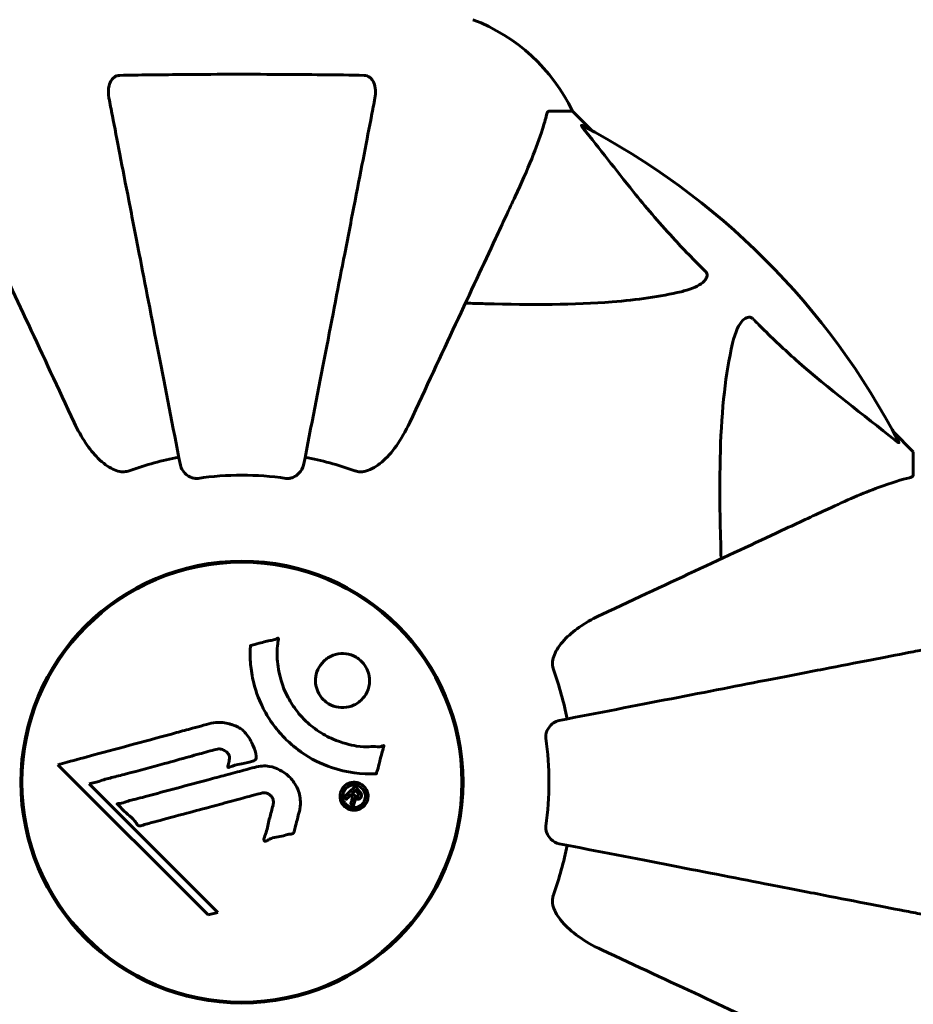
# Model space of a CAD drawing. Units: millimetres. Extents: x 8442 to 19925, y -945 to 18819.
# Drawn here: x 14355 to 14478, y 9996 to 10131 of the extents above; entities that cross this region are included whole.
import ezdxf

# ---------------------------------------------------------------- set-up
doc = ezdxf.new("R2010")
doc.units = ezdxf.units.MM
doc.header["$LTSCALE"] = 80
doc.layers.add('Widoczne (ISO)', color=7, linetype='Continuous', lineweight=60)
doc.layers.add('Wymiar (ISO)', color=7, linetype='Continuous', lineweight=18, true_color=0x00803f)
doc.styles.add('Tekst etykiety (ISO)', font='tahoma.ttf')
doc.dimstyles.new('Domyślne (ISO)', dxfattribs={"dimscale": 80, "dimtxt": 3.5, "dimasz": 2.5, "dimexe": 3.175, "dimexo": 0, "dimgap": 0.762, "dimtad": 1, "dimtoh": 1, "dimdec": 0, "dimrnd": 1e-08, "dimzin": 0, "dimtxsty": 'Tekst etykiety (ISO)', "dimcen": 0.09, "dimdle": 10, "dimclrd": 256, "dimclre": 256, "dimclrt": 256, "dimadec": 0, "dimazin": 0, "dimtfac": 0.714286, "dimtdec": 0, "dimtmove": 0, "dimatfit": 3, "dimfxl": 1, "dimtolj": 1, "dimtzin": 0, "dimlwd": -1, "dimlwe": -1, "dimarcsym": 0})

# ---------------------------------------------------------------- blocks, each defined once
blk = doc.blocks.new('*D5')
at = {"layer": 'Defpoints', "color": 0, "transparency": 16777216}
for p in [(19925.19, 13432.57), (19925.19, 11056.9), (10365.76, 8581.93)]:
    blk.add_point(p, dxfattribs=at)
at = {"layer": 'Wymiar (ISO)', "transparency": 16777216}
for p, q in [((10365.76, 8581.93), (10365.76, 13686.57)), ((19925.19, 11056.9), (19925.19, 13686.57)), ((10565.76, 13432.57), (19725.19, 13432.57))]:
    blk.add_line(p, q, dxfattribs=at)
for points in [[(10565.76, 13465.91), (10565.76, 13399.24), (10365.76, 13432.57)], [(19725.19, 13465.91), (19725.19, 13399.24), (19925.19, 13432.57)]]:
    blk.add_solid(points, dxfattribs=at)
at = {"layer": 'Wymiar (ISO)', "transparency": 16777216, "insert": (15145.48, 13785.01), "char_height": 280, "attachment_point": 2, "style": 'Tekst etykiety (ISO)'}
blk.add_mtext('\\A1;9559', dxfattribs=at)
blk = doc.blocks.new('*D7')
at = {"layer": 'Defpoints', "color": 0, "transparency": 16777216}
for p in [(18450.24, 10176.75), (11843.82, 7544.25), (18450.24, 2688.79)]:
    blk.add_point(p, dxfattribs=at)
at = {"layer": 'Wymiar (ISO)', "transparency": 16777216}
for p, q in [((18450.24, 10176.75), (18450.24, 2434.79)), ((11843.82, 7544.25), (11843.82, 2434.79)), ((12043.82, 2688.79), (18250.24, 2688.79))]:
    blk.add_line(p, q, dxfattribs=at)
for points in [[(12043.82, 2722.13), (12043.82, 2655.46), (11843.82, 2688.79)], [(18250.24, 2722.13), (18250.24, 2655.46), (18450.24, 2688.79)]]:
    blk.add_solid(points, dxfattribs=at)
at = {"layer": 'Wymiar (ISO)', "transparency": 16777216, "insert": (15147.03, 3041.22), "char_height": 280, "attachment_point": 2, "style": 'Tekst etykiety (ISO)'}
blk.add_mtext('\\A1;6606', dxfattribs=at)

msp = doc.modelspace()

# ---------------------------------------------------------------- linework, layer by layer
at = {"layer": 'Widoczne (ISO)'}
for p, q in [((14427.97, 10118.75), (14431.13, 10118.75)), ((14433.88, 10116), (14431.13, 10118.75)), ((14431.13, 10118.75), (14433.88, 10116)), ((14477.83, 10072.05), (14475.09, 10074.8)), ((14475.09, 10074.8), (14477.83, 10072.05)), ((14477.83, 10068.88), (14477.83, 10072.05)), ((14360.6, 10029.13), (14381.18, 10008.54)), ((14364.9, 10026.5), (14366.23, 10026.85)), ((14382.51, 10008.89), (14364.9, 10026.5)), ((14381.18, 10008.54), (14382.51, 10008.89))]:
    msp.add_line(p, q, dxfattribs=at)
for radius in [30.3, 30.15]:
    msp.add_circle((14385.83, 10026.75), radius, dxfattribs=at)
for centre, radius, start, end in [((14408.61, 10107.91), 25, 25.6956, 69.1867), ((14408.61, 10107.91), 25, 25.6956, 69.1867), ((14385.83, 10026.75), 101.36, 27.3738, 62.6262), ((14385.83, 10026.75), 45.39, 101, 109.723), ((14385.83, 10026.75), 45.39, 70.277, 79), ((14385.83, 10026.75), 42.08, 81.774, 98.226), ((14385.83, 10026.75), 45.39, 11, 19.723), ((14385.83, 10026.75), 42.08, 351.774, 8.226), ((14385.83, 10026.75), 45.39, 340.277, 349)]:
    msp.add_arc(centre, radius, start, end, dxfattribs=at)
for points, knots in [([(14367.61, 10120.52), (14367.49, 10121.14), (14367.5, 10121.74), (14367.71, 10122.53), (14367.83, 10122.79), (14368.06, 10123.14), (14368.18, 10123.27), (14368.42, 10123.45), (14368.53, 10123.52), (14368.72, 10123.59), (14368.79, 10123.61), (14368.93, 10123.64), (14369, 10123.65), (14369.08, 10123.65)], [0, 0, 0, 0, 0.2316755, 0.2316755, 0.3642878, 0.3642878, 0.4481993, 0.4481993, 0.5091909, 0.5091909, 0.5443069, 0.5443069, 0.5810898, 0.5810898, 0.5810898, 0.5810898]), ([(14369.08, 10123.65), (14371.75, 10123.7), (14374.53, 10123.73), (14381.84, 10123.8), (14386.42, 10123.8), (14394.96, 10123.76), (14398.88, 10123.72), (14402.59, 10123.65)], [-3.948618, -3.948618, -3.948618, -3.948618, -3.078035, -3.078035, -1.710872, -1.710872, -0.498651, -0.498651, -0.498651, -0.498651]), ([(14402.59, 10123.65), (14402.72, 10123.65), (14402.84, 10123.63), (14403.09, 10123.54), (14403.19, 10123.49), (14403.41, 10123.34), (14403.51, 10123.24), (14403.73, 10122.98), (14403.83, 10122.8), (14404.03, 10122.33), (14404.1, 10122), (14404.16, 10121.26), (14404.13, 10120.88), (14404.06, 10120.52)], [0, 0, 0, 0, 0.0405527, 0.0405527, 0.0770027, 0.0770027, 0.1196644, 0.1196644, 0.1860906, 0.1860906, 0.2931262, 0.2931262, 0.4025768, 0.4025768, 0.4025768, 0.4025768]), ([(14367.61, 10120.52), (14367.75, 10119.77), (14367.91, 10118.96), (14368.38, 10116.53), (14368.73, 10114.76), (14369.48, 10110.88), (14369.89, 10108.75), (14370.78, 10104.19), (14371.26, 10101.75), (14371.76, 10099.17), (14372.56, 10095.03), (14373.45, 10090.47), (14375.34, 10080.73), (14376.35, 10075.56), (14377.39, 10070.21), (14377.39, 10070.21), (14377.39, 10070.21)], [0.494658, 0.494658, 0.494658, 0.494658, 1.116027, 1.116027, 2.232055, 2.232055, 3.348082, 3.348082, 4.464109, 4.464109, 4.464109, 6.253052, 6.253052, 8.041993, 8.041993, 8.042107, 8.042107, 8.042107, 8.042107]), ([(14394.28, 10070.21), (14394.28, 10070.21), (14394.28, 10070.21), (14395.32, 10075.56), (14396.33, 10080.73), (14398.22, 10090.46), (14399.1, 10095.02), (14399.91, 10099.16), (14400.41, 10101.75), (14400.89, 10104.18), (14401.77, 10108.75), (14402.19, 10110.87), (14402.94, 10114.76), (14403.28, 10116.52), (14403.76, 10118.96), (14403.92, 10119.77), (14404.06, 10120.52)], [0.888905, 0.888905, 0.888905, 0.888905, 0.88942, 0.88942, 2.677464, 2.677464, 4.465509, 4.465509, 4.465509, 5.581887, 5.581887, 6.698264, 6.698264, 7.814641, 7.814641, 8.436361, 8.436361, 8.436361, 8.436361]), ([(14423.28, 10107.05), (14424.12, 10108.86), (14424.89, 10110.59), (14426.13, 10113.66), (14426.63, 10115.03), (14427.24, 10116.97), (14427.42, 10117.64), (14427.58, 10118.24)], [-2.923859, -2.923859, -2.923859, -2.923859, -1.830403, -1.830403, -0.841646, -0.841646, -0.273627, -0.273627, -0.273627, -0.273627]), ([(14427.97, 10118.75), (14427.89, 10118.75), (14427.83, 10118.72), (14427.69, 10118.6), (14427.63, 10118.45), (14427.58, 10118.24)], [0, 0, 0, 0, 0.0651008, 0.0651008, 0.1767336, 0.1767336, 0.1767336, 0.1767336]), ([(14432.65, 10116.32), (14432.65, 10116.33), (14432.64, 10116.34), (14432.53, 10116.47), (14432.45, 10116.58), (14432.37, 10116.72), (14432.35, 10116.76), (14432.36, 10116.79), (14432.38, 10116.79), (14432.43, 10116.77), (14432.43, 10116.77), (14432.44, 10116.76)], [0.8751293, 0.8751293, 0.8751293, 0.8751293, 0.8786792, 0.8786792, 0.9337906, 0.9337906, 0.9692974, 0.9692974, 1.0016433, 1.0016433, 1.0082698, 1.0082698, 1.0082698, 1.0082698]), ([(14432.65, 10116.32), (14434.82, 10113.64), (14437.06, 10110.69), (14441.11, 10105.67), (14442.89, 10103.56), (14446.3, 10099.84), (14447.78, 10098.31), (14449.31, 10096.81)], [-3.381682, -3.381682, -3.381682, -3.381682, -2.051079, -2.051079, -1.136838, -1.136838, -0.473976, -0.473976, -0.473976, -0.473976]), ([(14348.39, 10107.05), (14349.22, 10105.28), (14350.13, 10103.32), (14351.12, 10101.19), (14352.73, 10097.73), (14354.58, 10093.78), (14358.53, 10085.29), (14360.63, 10080.79), (14362.85, 10076.04)], [4.887142, 4.887142, 4.887142, 4.887142, 6.128309, 6.128309, 6.128309, 8.145415, 8.145415, 10.06423, 10.06423, 10.06423, 10.06423]), ([(14408.82, 10076.04), (14411.05, 10080.83), (14413.17, 10085.37), (14417.14, 10093.88), (14418.97, 10097.82), (14420.58, 10101.27), (14421.56, 10103.37), (14422.46, 10105.3), (14423.28, 10107.05)], [2.163328, 2.163328, 2.163328, 2.163328, 4.09795, 4.09795, 6.113906, 6.113906, 6.113906, 7.34072, 7.34072, 7.34072, 7.34072]), ([(14449.31, 10096.81), (14449.32, 10096.81), (14449.33, 10096.8), (14449.38, 10096.75), (14449.42, 10096.7), (14449.49, 10096.59), (14449.52, 10096.53), (14449.57, 10096.39), (14449.58, 10096.3), (14449.57, 10096.08), (14449.53, 10095.94), (14449.39, 10095.66), (14449.27, 10095.52), (14449.15, 10095.4), (14448.71, 10094.96), (14447.93, 10094.53), (14446.53, 10094.12), (14446.27, 10094.05), (14446, 10093.99)], [3.5334714, 3.5334714, 3.5334714, 3.5334714, 3.5360525, 3.5360525, 3.5562458, 3.5562458, 3.5793269, 3.5793269, 3.6167663, 3.6167663, 3.6956214, 3.6956214, 3.804605, 3.804605, 3.804605, 4.1935737, 4.1935737, 4.2774028, 4.2774028, 4.2774028, 4.2774028]), ([(14446, 10093.99), (14443.16, 10093.32), (14440.02, 10092.87), (14431.41, 10092.18), (14425.61, 10092.18), (14418.28, 10092.36), (14417.37, 10092.39), (14416.46, 10092.42)], [-5.840532, -5.840532, -5.840532, -5.840532, -4.31233, -4.31233, -2.04169, -2.04169, -1.725442, -1.725442, -1.725442, -1.725442]), ([(14453.07, 10086.92), (14453.44, 10088.5), (14453.95, 10089.53), (14454.48, 10090.07), (14454.7, 10090.28), (14454.93, 10090.42), (14455.23, 10090.49), (14455.34, 10090.5), (14455.53, 10090.46), (14455.6, 10090.44), (14455.74, 10090.37), (14455.79, 10090.33), (14455.86, 10090.27), (14455.88, 10090.25), (14455.9, 10090.23)], [4.2161666, 4.2161666, 4.2161666, 4.2161666, 4.692072, 4.692072, 4.692072, 4.8854145, 4.8854145, 4.96663, 4.96663, 5.010038, 5.010038, 5.039388, 5.039388, 5.0498949, 5.0498949, 5.0498949, 5.0498949]), ([(14455.9, 10090.23), (14456.31, 10089.81), (14456.71, 10089.4), (14458.67, 10087.45), (14460.2, 10086.02), (14466.37, 10080.54), (14470.94, 10077.18), (14475.4, 10073.57)], [-3.292921, -3.292921, -3.292921, -3.292921, -3.092582, -3.092582, -2.344532, -2.344532, -0.096806, -0.096806, -0.096806, -0.096806]), ([(14451.5, 10057.37), (14451.44, 10059.35), (14451.39, 10061.27), (14451.25, 10069.51), (14451.37, 10075.2), (14452.21, 10082.55), (14452.58, 10084.8), (14453.07, 10086.92)], [-7.441453, -7.441453, -7.441453, -7.441453, -6.631063, -6.631063, -3.871284, -3.871284, -2.578772, -2.578772, -2.578772, -2.578772]), ([(14369.08, 10069.33), (14368.74, 10069.41), (14368.43, 10069.53), (14367.49, 10069.97), (14366.8, 10070.46), (14364.92, 10072.34), (14363.8, 10074), (14362.85, 10076.04)], [0.1601511, 0.1601511, 0.1601511, 0.1601511, 0.2790519, 0.2790519, 0.5595742, 0.5595742, 1.0331286, 1.0331286, 1.0331286, 1.0331286]), ([(14408.82, 10076.04), (14407.7, 10073.64), (14406.37, 10071.79), (14404.28, 10070.03), (14403.58, 10069.63), (14402.81, 10069.39), (14402.7, 10069.36), (14402.59, 10069.33)], [0, 0, 0, 0, 1.237629, 1.237629, 1.877414, 1.877414, 1.97501, 1.97501, 1.97501, 1.97501]), ([(14475.85, 10073.36), (14475.87, 10073.32), (14475.88, 10073.29), (14475.86, 10073.27), (14475.83, 10073.27), (14475.74, 10073.32), (14475.68, 10073.36), (14475.54, 10073.46), (14475.48, 10073.51), (14475.4, 10073.57)], [0.66790836, 0.66790836, 0.66790836, 0.66790836, 0.68756319, 0.68756319, 0.70698655, 0.70698655, 0.72910654, 0.72910654, 0.74763999, 0.74763999, 0.74763999, 0.74763999]), ([(14369.08, 10069.33), (14369.21, 10069.31), (14369.34, 10069.29), (14369.73, 10069.29), (14369.99, 10069.33), (14370.33, 10069.42), (14370.43, 10069.45), (14370.52, 10069.48)], [-0.1558142, -0.1558142, -0.1558142, -0.1558142, -0.1088399, -0.1088399, -0.0285547, -0.0285547, 0, 0, 0, 0]), ([(14379.81, 10068.39), (14379.68, 10068.38), (14379.55, 10068.37), (14379.27, 10068.4), (14379.11, 10068.44), (14378.77, 10068.56), (14378.57, 10068.66), (14378.12, 10068.98), (14377.9, 10069.2), (14377.55, 10069.7), (14377.44, 10069.96), (14377.39, 10070.21)], [0, 0, 0, 0, 0.0396836, 0.0396836, 0.0905188, 0.0905188, 0.1673316, 0.1673316, 0.2736365, 0.2736365, 0.3778204, 0.3778204, 0.3778204, 0.3778204]), ([(14394.28, 10070.21), (14394.21, 10069.82), (14393.97, 10069.42), (14393.4, 10068.85), (14393.11, 10068.65), (14392.66, 10068.47), (14392.5, 10068.42), (14392.25, 10068.38), (14392.17, 10068.38), (14392.01, 10068.38), (14391.93, 10068.38), (14391.85, 10068.39)], [0, 0, 0, 0, 0.2355522, 0.2355522, 0.4078692, 0.4078692, 0.4868555, 0.4868555, 0.5223203, 0.5223203, 0.5562282, 0.5562282, 0.5562282, 0.5562282]), ([(14401.15, 10069.48), (14401.39, 10069.4), (14401.63, 10069.34), (14402.1, 10069.28), (14402.32, 10069.28), (14402.55, 10069.33), (14402.57, 10069.33), (14402.59, 10069.33)], [-0.6576908, -0.6576908, -0.6576908, -0.6576908, -0.5826884, -0.5826884, -0.5093339, -0.5093339, -0.502027, -0.502027, -0.502027, -0.502027]), ([(14477.32, 10068.49), (14476.3, 10068.23), (14474.9, 10067.83), (14470.94, 10066.37), (14468.62, 10065.35), (14466.14, 10064.19)], [-2.891192, -2.891192, -2.891192, -2.891192, -1.528318, -1.528318, 0, 0, 0, 0]), ([(14477.32, 10068.49), (14477.48, 10068.54), (14477.63, 10068.59), (14477.79, 10068.71), (14477.83, 10068.78), (14477.83, 10068.88)], [0, 0, 0, 0, 0.1541752, 0.1541752, 0.2866473, 0.2866473, 0.2866473, 0.2866473]), ([(14466.14, 10064.19), (14464.38, 10063.38), (14462.45, 10062.48), (14460.35, 10061.5), (14456.9, 10059.89), (14452.96, 10058.05), (14444.45, 10054.08), (14439.92, 10051.97), (14435.13, 10049.74)], [4.887094, 4.887094, 4.887094, 4.887094, 6.113907, 6.113907, 6.113907, 8.129864, 8.129864, 10.064486, 10.064486, 10.064486, 10.064486]), ([(14428.42, 10043.51), (14428.49, 10043.84), (14428.61, 10044.16), (14429.05, 10045.09), (14429.54, 10045.78), (14431.42, 10047.66), (14433.08, 10048.78), (14435.13, 10049.74)], [0.1601511, 0.1601511, 0.1601511, 0.1601511, 0.2789651, 0.2789651, 0.5590911, 0.5590911, 1.0329565, 1.0329565, 1.0329565, 1.0329565]), ([(14404.25, 10027.9), (14404.25, 10027.9), (14404.25, 10027.9), (14402.24, 10027.8), (14400.15, 10028.06), (14396.68, 10029.24), (14395.27, 10029.94), (14393.52, 10031.17), (14393.1, 10031.51), (14392.42, 10032.09), (14392.16, 10032.32), (14391.68, 10032.79), (14391.46, 10033.03), (14390.95, 10033.59), (14390.67, 10033.92), (14389.85, 10034.97), (14389.36, 10035.73), (14388.5, 10037.32), (14387.97, 10038.43), (14387.28, 10040.93), (14387.13, 10041.88), (14387, 10042.99), (14386.96, 10043.4), (14386.94, 10044.15), (14386.94, 10044.48), (14386.97, 10045.03), (14386.98, 10045.14), (14386.99, 10045.34), (14386.99, 10045.38), (14386.99, 10045.42), (14386.99, 10045.43), (14386.99, 10045.45), (14386.99, 10045.45), (14387, 10045.46), (14387, 10045.46), (14387.01, 10045.47), (14387.01, 10045.47), (14387.02, 10045.48), (14387.04, 10045.48), (14387.06, 10045.48), (14387.08, 10045.48), (14387.2, 10045.5), (14387.27, 10045.53), (14387.71, 10045.68), (14387.9, 10045.69), (14388.94, 10045.99), (14389.21, 10046.07), (14389.78, 10046.19), (14389.93, 10046.19), (14390.42, 10046.31), (14390.58, 10046.41), (14390.69, 10046.47), (14390.71, 10046.47), (14390.75, 10046.49), (14390.76, 10046.49), (14390.78, 10046.49), (14390.78, 10046.49), (14390.78, 10046.49), (14390.79, 10046.49), (14390.79, 10046.49), (14390.79, 10046.49), (14390.79, 10046.49), (14390.79, 10046.49), (14390.8, 10046.48), (14390.8, 10046.48), (14390.81, 10046.48), (14390.81, 10046.48), (14390.81, 10046.47), (14390.81, 10046.47), (14390.82, 10046.45), (14390.82, 10046.44), (14390.82, 10046.41), (14390.82, 10046.38), (14390.81, 10046.05), (14390.74, 10045.87), (14390.58, 10044.5), (14390.66, 10043.45), (14390.94, 10041.52), (14391.26, 10040.02), (14392.49, 10037.71), (14392.89, 10037.1), (14393.54, 10036.26), (14393.75, 10036.01), (14394.15, 10035.57), (14394.32, 10035.39), (14394.69, 10035.03), (14394.89, 10034.85), (14395.41, 10034.4), (14395.75, 10034.14), (14396.87, 10033.34), (14397.62, 10032.94), (14399.5, 10032.13), (14400.73, 10031.83), (14401.55, 10031.7), (14402.96, 10031.47), (14403.61, 10031.69), (14404.5, 10031.6), (14404.59, 10031.59), (14404.86, 10031.62), (14404.99, 10031.67), (14405.11, 10031.72), (14405.15, 10031.73), (14405.19, 10031.74), (14405.21, 10031.75), (14405.24, 10031.75), (14405.24, 10031.76), (14405.26, 10031.76), (14405.26, 10031.75), (14405.27, 10031.75), (14405.27, 10031.75), (14405.28, 10031.75), (14405.28, 10031.75), (14405.28, 10031.74), (14405.28, 10031.74), (14405.28, 10031.74), (14405.28, 10031.74), (14405.28, 10031.74), (14405.28, 10031.74), (14405.28, 10031.73), (14405.28, 10031.73), (14405.29, 10031.73), (14405.28, 10031.73), (14405.28, 10031.72), (14405.28, 10031.72), (14405.28, 10031.71), (14405.28, 10031.7), (14405.22, 10031.5), (14405.15, 10031.21), (14404.91, 10030.34), (14404.81, 10030.02), (14404.59, 10029.11), (14404.54, 10028.73), (14404.36, 10028.31), (14404.32, 10028.25), (14404.29, 10028.13), (14404.29, 10028.1), (14404.29, 10028.05), (14404.29, 10028.04), (14404.29, 10028.01), (14404.29, 10028), (14404.29, 10027.97), (14404.29, 10027.96), (14404.29, 10027.94), (14404.29, 10027.93), (14404.28, 10027.92), (14404.28, 10027.91), (14404.27, 10027.9), (14404.27, 10027.9), (14404.26, 10027.9), (14404.26, 10027.9), (14404.26, 10027.9), (14404.26, 10027.9), (14404.25, 10027.9)], [1.550053, 1.550053, 1.550053, 1.550053, 1.554927, 1.554927, 3.582662, 3.582662, 5.020836, 5.020836, 5.494911, 5.494911, 5.785278, 5.785278, 6.046356, 6.046356, 6.380431, 6.380431, 7.048375, 7.048375, 7.695694, 7.695694, 8.13367, 8.13367, 8.379756, 8.379756, 8.571324, 8.571324, 8.692566, 8.692566, 8.751433, 8.751433, 8.771919, 8.771919, 8.785911, 8.785911, 8.794965, 8.794965, 8.807208, 8.807208, 8.832194, 8.832194, 8.853922, 8.853922, 8.928845, 8.928845, 9.13158, 9.13158, 9.203479, 9.203479, 9.29044, 9.29044, 9.379579, 9.379579, 9.394239, 9.394239, 9.406798, 9.406798, 9.40982, 9.40982, 9.411393, 9.411393, 9.412538, 9.412538, 9.413951, 9.413951, 9.416417, 9.416417, 9.419133, 9.419133, 9.422197, 9.422197, 9.426989, 9.426989, 9.440756, 9.440756, 9.579448, 9.579448, 9.875519, 9.875519, 10.245186, 10.245186, 10.382811, 10.382811, 10.442767, 10.442767, 10.486114, 10.486114, 10.530797, 10.530797, 10.598473, 10.598473, 10.746704, 10.746704, 11.001521, 11.001521, 11.001521, 11.44171, 11.44171, 11.496908, 11.496908, 11.562717, 11.562717, 11.585995, 11.585995, 11.596716, 11.596716, 11.60235, 11.60235, 11.604883, 11.604883, 11.606581, 11.606581, 11.607977, 11.607977, 11.60886, 11.60886, 11.609382, 11.609382, 11.609836, 11.609836, 11.610402, 11.610402, 11.611553, 11.611553, 11.613587, 11.613587, 11.618733, 11.618733, 11.769594, 11.769594, 12.024348, 12.024348, 12.353295, 12.353295, 12.453308, 12.453308, 12.48891, 12.48891, 12.500731, 12.500731, 12.516544, 12.516544, 12.526612, 12.526612, 12.537107, 12.537107, 12.543051, 12.543051, 12.546982, 12.546982, 12.550918, 12.550918, 12.551574, 12.551574, 12.551574, 12.551574]), ([(14479.6, 10044.98), (14478.86, 10044.83), (14478.05, 10044.67), (14475.61, 10044.2), (14473.85, 10043.86), (14469.96, 10043.1), (14467.84, 10042.69), (14463.27, 10041.8), (14460.84, 10041.33), (14458.26, 10040.83), (14454.11, 10040.02), (14449.55, 10039.14), (14439.82, 10037.24), (14434.64, 10036.24), (14429.3, 10035.2), (14429.29, 10035.2), (14429.29, 10035.2)], [0.494658, 0.494658, 0.494658, 0.494658, 1.116027, 1.116027, 2.232055, 2.232055, 3.348082, 3.348082, 4.464109, 4.464109, 4.464109, 6.253052, 6.253052, 8.041993, 8.041993, 8.042107, 8.042107, 8.042107, 8.042107]), ([(14402.23, 10038.05), (14402.2, 10038.02), (14402.17, 10037.99), (14401.77, 10037.62), (14401.33, 10037.35), (14400.39, 10037.02), (14399.9, 10036.94), (14398.95, 10037), (14398.49, 10037.11), (14397.81, 10037.42), (14397.58, 10037.56), (14397.2, 10037.86), (14397.04, 10037.99), (14396.75, 10038.31), (14396.61, 10038.48), (14396.29, 10038.99), (14396.13, 10039.34), (14395.93, 10040.1), (14395.89, 10040.51), (14395.95, 10041.35), (14396.05, 10041.78), (14396.43, 10042.62), (14396.71, 10043.01), (14397.38, 10043.65), (14397.8, 10043.95), (14398.78, 10044.31), (14399.27, 10044.39), (14400.22, 10044.35), (14400.68, 10044.25), (14401.37, 10043.94), (14401.61, 10043.8), (14401.99, 10043.51), (14402.14, 10043.38), (14402.43, 10043.08), (14402.56, 10042.92), (14402.87, 10042.46), (14403.02, 10042.16), (14403.25, 10041.46), (14403.32, 10041.06), (14403.32, 10040.38), (14403.28, 10040.1), (14403.16, 10039.57), (14403.08, 10039.33), (14402.97, 10039.11), (14402.76, 10038.64), (14402.47, 10038.29), (14402.23, 10038.05)], [0.159159, 0.159159, 0.159159, 0.159159, 0.180111, 0.180111, 0.432887, 0.432887, 0.66828, 0.66828, 0.889618, 0.889618, 1.015058, 1.015058, 1.108024, 1.108024, 1.208211, 1.208211, 1.376536, 1.376536, 1.554821, 1.554821, 1.748254, 1.748254, 1.955654, 1.955654, 2.151012, 2.151012, 2.317406, 2.317406, 2.471692, 2.471692, 2.561266, 2.561266, 2.625626, 2.625626, 2.692428, 2.692428, 2.798364, 2.798364, 2.921705, 2.921705, 3.009026, 3.009026, 3.087627, 3.087627, 3.087627, 3.246786, 3.246786, 3.246786, 3.246786]), ([(14428.42, 10043.51), (14428.39, 10043.38), (14428.38, 10043.24), (14428.37, 10042.85), (14428.41, 10042.6), (14428.5, 10042.25), (14428.53, 10042.16), (14428.56, 10042.07)], [-0.1558142, -0.1558142, -0.1558142, -0.1558142, -0.1088397, -0.1088397, -0.0285546, -0.0285546, 0, 0, 0, 0]), ([(14427.48, 10032.77), (14427.46, 10032.9), (14427.46, 10033.03), (14427.48, 10033.32), (14427.52, 10033.47), (14427.64, 10033.82), (14427.75, 10034.02), (14428.06, 10034.46), (14428.29, 10034.69), (14428.78, 10035.03), (14429.04, 10035.15), (14429.29, 10035.2)], [0, 0, 0, 0, 0.0396836, 0.0396836, 0.0905188, 0.0905188, 0.1673316, 0.1673316, 0.2736365, 0.2736365, 0.3778204, 0.3778204, 0.3778204, 0.3778204]), ([(14360.6, 10029.13), (14361.02, 10029.25), (14361.46, 10029.37), (14363.09, 10029.81), (14364.31, 10030.14), (14369.25, 10031.47), (14373.05, 10032.5), (14377.61, 10033.74), (14378.34, 10033.93), (14379.6, 10034.28), (14380.11, 10034.41), (14381.65, 10034.83), (14382.26, 10035.03), (14383.5, 10034.88), (14383.82, 10034.81), (14384.26, 10034.69), (14384.4, 10034.65), (14385.15, 10034.41), (14385.54, 10034.2), (14386.06, 10033.76), (14386.21, 10033.6), (14386.78, 10032.93), (14387.14, 10032.27), (14387.56, 10031.33), (14387.77, 10030.79), (14387.8, 10030.21), (14387.8, 10030.07), (14387.76, 10029.92), (14387.74, 10029.88), (14387.68, 10029.81), (14387.64, 10029.78), (14387.52, 10029.7), (14387.41, 10029.65), (14386.94, 10029.5), (14386.4, 10029.4), (14385, 10029.1), (14384.63, 10029), (14384.11, 10028.81), (14384.03, 10028.78), (14383.96, 10028.77), (14383.95, 10028.77), (14383.93, 10028.77), (14383.93, 10028.77), (14383.92, 10028.78), (14383.91, 10028.78), (14383.91, 10028.79), (14383.9, 10028.8), (14383.9, 10028.81), (14383.9, 10028.82), (14383.9, 10028.86), (14383.9, 10028.89), (14383.94, 10029.1), (14384.02, 10029.38), (14384.11, 10029.84), (14384.14, 10030.03), (14384.09, 10030.33), (14384.05, 10030.45), (14383.89, 10030.72), (14383.78, 10030.83), (14383.54, 10031.03), (14383.35, 10031.14), (14382.94, 10031.29), (14382.77, 10031.3), (14382.56, 10031.29), (14382.46, 10031.27), (14381.66, 10031.08), (14380.71, 10030.81), (14379.53, 10030.49), (14379.06, 10030.36), (14377.48, 10029.92), (14376.36, 10029.6), (14373.48, 10028.8), (14371.73, 10028.33), (14369.23, 10027.69), (14368.58, 10027.53), (14367.39, 10027.22), (14366.82, 10027.06), (14366.23, 10026.85)], [0, 0, 0, 0, 0.142459, 0.142459, 0.538573, 0.538573, 1.736918, 1.736918, 1.965538, 1.965538, 2.132306, 2.132306, 2.520461, 2.520461, 2.650498, 2.650498, 2.712235, 2.712235, 2.985498, 2.985498, 3.118451, 3.118451, 3.52075, 3.52075, 3.794393, 3.794393, 3.840632, 3.840632, 3.860168, 3.860168, 3.879001, 3.879001, 3.910522, 3.910522, 4.008712, 4.008712, 4.141449, 4.141449, 4.181618, 4.181618, 4.194441, 4.194441, 4.201587, 4.201587, 4.207543, 4.207543, 4.214479, 4.214479, 4.225532, 4.225532, 4.247087, 4.247087, 4.326597, 4.326597, 4.394184, 4.394184, 4.438525, 4.438525, 4.490981, 4.490981, 4.591124, 4.591124, 4.705512, 4.705512, 4.811076, 4.811076, 5.155842, 5.155842, 5.391676, 5.391676, 5.957817, 5.957817, 6.847309, 6.847309, 7.218807, 7.218807, 7.573898, 7.573898, 7.573898, 7.573898]), ([(14393.7, 10022.78), (14393.61, 10022.42), (14393.51, 10022.01), (14393.29, 10021.2), (14393.2, 10020.86), (14393.09, 10020.37), (14393.07, 10020.28), (14393.03, 10020.11), (14393.01, 10020.05), (14392.95, 10019.86), (14392.92, 10019.82), (14392.9, 10019.78), (14392.89, 10019.77), (14392.88, 10019.75), (14392.87, 10019.74), (14392.85, 10019.72), (14392.84, 10019.72), (14392.8, 10019.69), (14392.77, 10019.68), (14392.69, 10019.65), (14392.63, 10019.64), (14392.34, 10019.61), (14392.24, 10019.62), (14391.57, 10019.42), (14391.48, 10019.36), (14390.71, 10019.24), (14390.38, 10019.21), (14389.91, 10019.06), (14389.81, 10019.02), (14389.63, 10018.94), (14389.55, 10018.9), (14389.4, 10018.81), (14389.33, 10018.77), (14389.21, 10018.71), (14389.17, 10018.69), (14389.1, 10018.66), (14389.07, 10018.65), (14389.03, 10018.64), (14389, 10018.64), (14388.96, 10018.65), (14388.95, 10018.65), (14388.92, 10018.67), (14388.91, 10018.68), (14388.89, 10018.7), (14388.88, 10018.71), (14388.86, 10018.76), (14388.85, 10018.8), (14388.83, 10018.92), (14388.84, 10018.99), (14388.88, 10019.17), (14388.93, 10019.27), (14389.25, 10019.96), (14389.31, 10020.62), (14389.61, 10021.81), (14389.76, 10022.28), (14389.97, 10023.09), (14390, 10023.23), (14390.11, 10023.64), (14390.17, 10023.83), (14390.13, 10024.27), (14390.08, 10024.44), (14389.91, 10024.76), (14389.8, 10024.88), (14389.57, 10025.08), (14389.42, 10025.17), (14389.16, 10025.26), (14388.99, 10025.3), (14388.62, 10025.27), (14388.49, 10025.24), (14387.85, 10025.07), (14387.38, 10024.94), (14386.43, 10024.69), (14386.04, 10024.58), (14385.16, 10024.35), (14384.68, 10024.21), (14383.24, 10023.83), (14382.3, 10023.57), (14380.17, 10023), (14378.99, 10022.68), (14376.06, 10021.9), (14374.74, 10021.52), (14373.35, 10021.17), (14372.79, 10021.03), (14372.17, 10020.82), (14372.06, 10020.79), (14371.88, 10020.75), (14371.81, 10020.75), (14371.74, 10020.75), (14371.71, 10020.75), (14371.64, 10020.77), (14371.61, 10020.8), (14371.53, 10020.87), (14371.48, 10020.94), (14371.31, 10021.2), (14371.24, 10021.35), (14370.6, 10022), (14370.27, 10022.23), (14369.44, 10023), (14369.19, 10023.33), (14368.84, 10023.64), (14368.81, 10023.67), (14368.78, 10023.7), (14368.75, 10023.72), (14368.74, 10023.74), (14368.73, 10023.74), (14368.73, 10023.75), (14368.73, 10023.75), (14368.73, 10023.75), (14368.73, 10023.75), (14368.73, 10023.75), (14368.73, 10023.76), (14368.73, 10023.76), (14368.73, 10023.76), (14368.73, 10023.77), (14368.73, 10023.77), (14368.74, 10023.77), (14368.74, 10023.78), (14368.75, 10023.78), (14368.75, 10023.79), (14368.77, 10023.79), (14368.79, 10023.8), (14368.84, 10023.81), (14368.9, 10023.82), (14369.2, 10023.84), (14369.41, 10023.84), (14369.98, 10024.06), (14370.11, 10024.12), (14370.96, 10024.37), (14371.47, 10024.46), (14372.63, 10024.77), (14375.5, 10025.55), (14378.37, 10026.32), (14382.01, 10027.29), (14382.79, 10027.5), (14384.02, 10027.83), (14384.47, 10027.95), (14385.32, 10028.18), (14385.71, 10028.28), (14386.7, 10028.54), (14387.14, 10028.67), (14388.32, 10028.95), (14388.91, 10029.02), (14390.09, 10028.83), (14390.59, 10028.65), (14391.7, 10028.06), (14392.2, 10027.62), (14392.9, 10026.83), (14393.31, 10026.27), (14393.79, 10024.89), (14393.87, 10024.25), (14393.83, 10023.47), (14393.81, 10023.31), (14393.76, 10023.04), (14393.74, 10022.91), (14393.7, 10022.78)], [3.720752, 3.720752, 3.720752, 3.720752, 3.903434, 3.903434, 4.044245, 4.044245, 4.102655, 4.102655, 4.13375, 4.13375, 4.203295, 4.203295, 4.246046, 4.246046, 4.278865, 4.278865, 4.322236, 4.322236, 4.422612, 4.422612, 4.584853, 4.584853, 5.298707, 5.298707, 5.877225, 5.877225, 6.307246, 6.307246, 6.434146, 6.434146, 6.534715, 6.534715, 6.638083, 6.638083, 6.70882, 6.70882, 6.748374, 6.748374, 6.787304, 6.787304, 6.814073, 6.814073, 6.837716, 6.837716, 6.857157, 6.857157, 6.884209, 6.884209, 6.935515, 6.935515, 7.014801, 7.014801, 7.466106, 7.466106, 7.893545, 7.893545, 7.979034, 7.979034, 8.159221, 8.159221, 8.269951, 8.269951, 8.400472, 8.400472, 8.569548, 8.569548, 8.675747, 8.675747, 8.741623, 8.741623, 8.803796, 8.803796, 8.848721, 8.848721, 8.906099, 8.906099, 9.020577, 9.020577, 9.168788, 9.168788, 9.395555, 9.395555, 9.53729, 9.53729, 9.564975, 9.564975, 9.586889, 9.586889, 9.603242, 9.603242, 9.622766, 9.622766, 9.658602, 9.658602, 9.763673, 9.763673, 9.867409, 9.867409, 10.00378, 10.00378, 10.014764, 10.014764, 10.053933, 10.053933, 10.061431, 10.061431, 10.065578, 10.065578, 10.068851, 10.068851, 10.072567, 10.072567, 10.079087, 10.079087, 10.086804, 10.086804, 10.097734, 10.097734, 10.117704, 10.117704, 10.163118, 10.163118, 10.290296, 10.290296, 10.805323, 10.805323, 11.039618, 11.039618, 11.405377, 11.405377, 11.405377, 12.314125, 12.314125, 12.566184, 12.566184, 12.717456, 12.717456, 12.850458, 12.850458, 13.059421, 13.059421, 13.461766, 13.461766, 13.779281, 13.779281, 14.236446, 14.236446, 14.651574, 14.651574, 14.976685, 14.976685, 15.060244, 15.060244, 15.126129, 15.126129, 15.126129, 15.126129]), ([(14402.55, 10026.16), (14402.63, 10026.09), (14402.7, 10026), (14402.95, 10025.64), (14403.04, 10025.39), (14403.12, 10025), (14403.12, 10024.86), (14403.11, 10024.64), (14403.1, 10024.52), (14403.03, 10024.25), (14402.98, 10024.07), (14402.76, 10023.66), (14402.59, 10023.47), (14402.21, 10023.16), (14402.01, 10023.06), (14401.63, 10022.93), (14401.38, 10022.87), (14400.85, 10022.9), (14400.61, 10022.96), (14400.16, 10023.17), (14399.96, 10023.32), (14399.65, 10023.65), (14399.5, 10023.86), (14399.34, 10024.29), (14399.29, 10024.49), (14399.26, 10024.83), (14399.27, 10024.96), (14399.32, 10025.26), (14399.36, 10025.4), (14399.48, 10025.69), (14399.6, 10025.9), (14399.9, 10026.24), (14400.07, 10026.39), (14400.49, 10026.61), (14400.73, 10026.69), (14401.17, 10026.74), (14401.39, 10026.74), (14401.83, 10026.63), (14402.05, 10026.54), (14402.23, 10026.42), (14402.33, 10026.36), (14402.44, 10026.27), (14402.55, 10026.16)], [0.03517, 0.03517, 0.03517, 0.03517, 0.059888, 0.059888, 0.123527, 0.123527, 0.18271, 0.18271, 0.250877, 0.250877, 0.324426, 0.324426, 0.427213, 0.427213, 0.544139, 0.544139, 0.683268, 0.683268, 0.814402, 0.814402, 0.975837, 0.975837, 1.11647, 1.11647, 1.200169, 1.200169, 1.255781, 1.255781, 1.339938, 1.339938, 1.493751, 1.493751, 1.604808, 1.604808, 1.702797, 1.702797, 1.776686, 1.776686, 1.843646, 1.843646, 1.843646, 1.878816, 1.878816, 1.878816, 1.878816]), ([(14402.29, 10025.9), (14402.24, 10025.94), (14402.19, 10025.99), (14402.13, 10026.03), (14401.95, 10026.17), (14401.74, 10026.25), (14401.45, 10026.34), (14401.27, 10026.37), (14400.88, 10026.32), (14400.67, 10026.27), (14400.31, 10026.08), (14400.15, 10025.96), (14399.88, 10025.63), (14399.79, 10025.46), (14399.7, 10025.22), (14399.67, 10025.1), (14399.64, 10024.86), (14399.64, 10024.75), (14399.68, 10024.44), (14399.74, 10024.24), (14399.92, 10023.91), (14400.03, 10023.77), (14400.32, 10023.52), (14400.48, 10023.42), (14400.86, 10023.28), (14401.06, 10023.25), (14401.51, 10023.27), (14401.72, 10023.35), (14402.08, 10023.52), (14402.24, 10023.66), (14402.46, 10023.91), (14402.56, 10024.07), (14402.68, 10024.36), (14402.71, 10024.48), (14402.75, 10024.74), (14402.75, 10024.86), (14402.72, 10025.14), (14402.65, 10025.33), (14402.53, 10025.58), (14402.47, 10025.69), (14402.35, 10025.83), (14402.32, 10025.86), (14402.29, 10025.9)], [0.9254387, 0.9254387, 0.9254387, 0.9254387, 0.947871, 0.947871, 0.947871, 1.0174772, 1.0174772, 1.1192055, 1.1192055, 1.1998483, 1.1998483, 1.2622756, 1.2622756, 1.3202006, 1.3202006, 1.3658674, 1.3658674, 1.4014574, 1.4014574, 1.4526936, 1.4526936, 1.4898156, 1.4898156, 1.5209317, 1.5209317, 1.5497177, 1.5497177, 1.5792216, 1.5792216, 1.6222446, 1.6222446, 1.6764173, 1.6764173, 1.708334, 1.708334, 1.7371926, 1.7371926, 1.8051055, 1.8051055, 1.85803, 1.85803, 1.8733098, 1.8733098, 1.8733098, 1.8733098]), ([(14399.85, 10024.69), (14399.86, 10024.7), (14399.88, 10024.72), (14400.17, 10025.01), (14400.43, 10025.27), (14400.8, 10025.64), (14400.93, 10025.77), (14401.17, 10026.01), (14401.17, 10026.02), (14401.24, 10026.07), (14401.25, 10026.09), (14401.28, 10026.12), (14401.28, 10026.12), (14401.28, 10026.13), (14401.29, 10026.13), (14401.29, 10026.13), (14401.29, 10026.13), (14401.29, 10026.13), (14401.29, 10026.13), (14401.29, 10026.13), (14401.29, 10026.13), (14401.29, 10026.13), (14401.29, 10026.13), (14401.3, 10026.13), (14401.3, 10026.13), (14401.31, 10026.12), (14401.32, 10026.1), (14401.45, 10025.99), (14401.55, 10025.88), (14401.77, 10025.66), (14401.82, 10025.6), (14401.98, 10025.44), (14402.08, 10025.35), (14402.17, 10025.2), (14402.21, 10025.13), (14402.23, 10025.01), (14402.23, 10024.97), (14402.23, 10024.9), (14402.22, 10024.87), (14402.2, 10024.78), (14402.18, 10024.73), (14402.11, 10024.61), (14402.06, 10024.56), (14401.98, 10024.49), (14401.92, 10024.45), (14401.78, 10024.4), (14401.71, 10024.39), (14401.61, 10024.4), (14401.58, 10024.4), (14401.5, 10024.42), (14401.45, 10024.43), (14401.34, 10024.48), (14401.33, 10024.51), (14401.29, 10024.53), (14401.28, 10024.53), (14401.27, 10024.54), (14401.27, 10024.54), (14401.27, 10024.54), (14401.27, 10024.54), (14401.27, 10024.54), (14401.27, 10024.54), (14401.27, 10024.54), (14401.27, 10024.54), (14401.27, 10024.54), (14401.27, 10024.54), (14401.27, 10024.54), (14401.27, 10024.54), (14401.27, 10024.53), (14401.27, 10024.53), (14401.27, 10024.53), (14401.27, 10024.53), (14401.27, 10024.53), (14401.27, 10024.53), (14401.27, 10024.53), (14401.27, 10024.52), (14401.29, 10024.5), (14401.29, 10024.48), (14401.3, 10024.45), (14401.3, 10024.44), (14401.3, 10024.42), (14401.31, 10024.41), (14401.31, 10024.37), (14401.31, 10024.35), (14401.31, 10024.29), (14401.31, 10024.24), (14401.27, 10024.08), (14401.24, 10023.94), (14401.18, 10023.73), (14401.14, 10023.6), (14401.11, 10023.46), (14401.11, 10023.45), (14401.11, 10023.45), (14401.11, 10023.44), (14401.11, 10023.44), (14401.11, 10023.44), (14401.11, 10023.44), (14401.11, 10023.44), (14401.1, 10023.44), (14401.1, 10023.44), (14401.1, 10023.44), (14401.1, 10023.44), (14401.1, 10023.44), (14401.1, 10023.44), (14401.1, 10023.44), (14401.09, 10023.45), (14401.09, 10023.46), (14401.08, 10023.47), (14401.02, 10023.55), (14400.98, 10023.57), (14400.89, 10023.65), (14400.87, 10023.69), (14400.81, 10023.75), (14400.8, 10023.76), (14400.77, 10023.77), (14400.77, 10023.78), (14400.76, 10023.78), (14400.75, 10023.79), (14400.75, 10023.79), (14400.75, 10023.79), (14400.75, 10023.8), (14400.75, 10023.8), (14400.75, 10023.8), (14400.75, 10023.81), (14400.75, 10023.81), (14400.75, 10023.81), (14400.77, 10023.86), (14400.78, 10023.9), (14400.84, 10024.1), (14400.91, 10024.3), (14400.95, 10024.52), (14400.96, 10024.58), (14400.96, 10024.65), (14400.95, 10024.68), (14400.92, 10024.78), (14400.89, 10024.82), (14400.85, 10024.88), (14400.83, 10024.9), (14400.81, 10024.92), (14400.8, 10024.93), (14400.78, 10024.96), (14400.77, 10024.98), (14400.74, 10024.99), (14400.74, 10024.99), (14400.73, 10024.99), (14400.73, 10024.99), (14400.72, 10024.99), (14400.72, 10024.99), (14400.72, 10024.99), (14400.71, 10024.98), (14400.7, 10024.97), (14400.7, 10024.97), (14400.68, 10024.94), (14400.67, 10024.91), (14400.61, 10024.86), (14400.59, 10024.85), (14400.47, 10024.74), (14400.4, 10024.64), (14400.28, 10024.54), (14400.25, 10024.52), (14400.2, 10024.46), (14400.19, 10024.44), (14400.18, 10024.42), (14400.17, 10024.41), (14400.16, 10024.41), (14400.16, 10024.4), (14400.15, 10024.4), (14400.15, 10024.4), (14400.15, 10024.4), (14400.14, 10024.4), (14400.14, 10024.41), (14400.13, 10024.41), (14400.12, 10024.42), (14400.12, 10024.43), (14400.09, 10024.46), (14400.07, 10024.48), (14400.02, 10024.52), (14399.99, 10024.55), (14399.94, 10024.6), (14399.93, 10024.62), (14399.91, 10024.64), (14399.9, 10024.65), (14399.88, 10024.67), (14399.87, 10024.68), (14399.86, 10024.68), (14399.86, 10024.68), (14399.85, 10024.69), (14399.85, 10024.69), (14399.85, 10024.69), (14399.85, 10024.69), (14399.85, 10024.69), (14399.85, 10024.69), (14399.85, 10024.69), (14399.85, 10024.69), (14399.85, 10024.69), (14399.85, 10024.69), (14399.85, 10024.69), (14399.85, 10024.69), (14399.85, 10024.69), (14399.85, 10024.69)], [0.0003158, 0.0003158, 0.0003158, 0.0003158, 0.0009228, 0.0009228, 0.0078002, 0.0078002, 0.0113641, 0.0113641, 0.0144553, 0.0144553, 0.0154924, 0.0154924, 0.0158106, 0.0158106, 0.01604, 0.01604, 0.0161196, 0.0161196, 0.0161728, 0.0161728, 0.0162297, 0.0162297, 0.0163179, 0.0163179, 0.0164995, 0.0164995, 0.0179761, 0.0179761, 0.0317571, 0.0317571, 0.0469121, 0.0469121, 0.0670579, 0.0670579, 0.0751776, 0.0751776, 0.0783364, 0.0783364, 0.0816966, 0.0816966, 0.0864394, 0.0864394, 0.0933212, 0.0933212, 0.1011584, 0.1011584, 0.1075505, 0.1075505, 0.1114757, 0.1114757, 0.1162384, 0.1162384, 0.127389, 0.127389, 0.1295035, 0.1295035, 0.130341, 0.130341, 0.1307724, 0.1307724, 0.13096, 0.13096, 0.1311043, 0.1311043, 0.1312669, 0.1312669, 0.1314464, 0.1314464, 0.1317323, 0.1317323, 0.1323483, 0.1323483, 0.1332728, 0.1332728, 0.1356957, 0.1356957, 0.1434337, 0.1434337, 0.1515014, 0.1515014, 0.1523182, 0.1523182, 0.1555976, 0.1555976, 0.158326, 0.158326, 0.1600835, 0.1600835, 0.1633678, 0.1633678, 0.1633847, 0.1633847, 0.1634254, 0.1634254, 0.1634429, 0.1634429, 0.1634595, 0.1634595, 0.1634743, 0.1634743, 0.1634933, 0.1634933, 0.1635276, 0.1635276, 0.1636076, 0.1636076, 0.1638409, 0.1638409, 0.1651304, 0.1651304, 0.1668273, 0.1668273, 0.1672408, 0.1672408, 0.1675562, 0.1675562, 0.1677114, 0.1677114, 0.1678174, 0.1678174, 0.1679041, 0.1679041, 0.1680312, 0.1680312, 0.1681651, 0.1681651, 0.1690783, 0.1690783, 0.1728431, 0.1728431, 0.1743153, 0.1743153, 0.175152, 0.175152, 0.1761573, 0.1761573, 0.1775082, 0.1775082, 0.1784881, 0.1784881, 0.1803058, 0.1803058, 0.1807595, 0.1807595, 0.1810605, 0.1810605, 0.1813002, 0.1813002, 0.1816353, 0.1816353, 0.1823218, 0.1823218, 0.1837908, 0.1837908, 0.1850138, 0.1850138, 0.1873871, 0.1873871, 0.1885241, 0.1885241, 0.1893408, 0.1893408, 0.1895995, 0.1895995, 0.1897632, 0.1897632, 0.1898951, 0.1898951, 0.1900639, 0.1900639, 0.1904155, 0.1904155, 0.1910197, 0.1910197, 0.192792, 0.192792, 0.1948274, 0.1948274, 0.1968773, 0.1968773, 0.1992115, 0.1992115, 0.2000644, 0.2000644, 0.2012301, 0.2012301, 0.2014948, 0.2014948, 0.2016403, 0.2016403, 0.2016853, 0.2016853, 0.2016853, 0.2018047, 0.2018047, 0.201987, 0.201987, 0.2020011, 0.2020011, 0.2020011, 0.2020011]), ([(14400.96, 10025.22), (14400.96, 10025.22), (14400.96, 10025.22), (14401.06, 10025.12), (14401.18, 10025), (14401.32, 10024.88), (14401.36, 10024.84), (14401.43, 10024.8), (14401.47, 10024.78), (14401.53, 10024.77), (14401.56, 10024.77), (14401.64, 10024.79), (14401.67, 10024.81), (14401.72, 10024.84), (14401.75, 10024.87), (14401.79, 10024.93), (14401.79, 10024.96), (14401.81, 10025.03), (14401.8, 10025.07), (14401.79, 10025.12), (14401.78, 10025.15), (14401.76, 10025.18), (14401.74, 10025.21), (14401.64, 10025.32), (14401.57, 10025.4), (14401.47, 10025.51), (14401.43, 10025.53), (14401.41, 10025.56), (14401.4, 10025.57), (14401.39, 10025.58), (14401.37, 10025.59), (14401.37, 10025.61), (14401.36, 10025.61), (14401.36, 10025.61), (14401.36, 10025.61), (14401.36, 10025.61), (14401.36, 10025.61), (14401.36, 10025.61), (14401.36, 10025.61), (14401.36, 10025.61), (14401.36, 10025.61), (14401.36, 10025.61), (14401.36, 10025.61), (14401.35, 10025.61), (14401.35, 10025.61), (14401.34, 10025.59), (14401.33, 10025.58), (14401.3, 10025.56), (14401.15, 10025.41), (14401.06, 10025.31), (14401.05, 10025.3), (14401.02, 10025.28), (14401, 10025.26), (14400.99, 10025.24), (14400.98, 10025.24), (14400.97, 10025.23), (14400.97, 10025.23), (14400.97, 10025.22), (14400.96, 10025.22), (14400.96, 10025.22), (14400.96, 10025.22), (14400.96, 10025.22), (14400.96, 10025.22), (14400.96, 10025.22), (14400.96, 10025.22), (14400.96, 10025.22), (14400.96, 10025.22), (14400.96, 10025.22), (14400.96, 10025.22), (14400.96, 10025.22), (14400.96, 10025.22)], [0.000153, 0.000153, 0.000153, 0.000153, 0.0001786, 0.0001786, 0.0181382, 0.0181382, 0.0245895, 0.0245895, 0.0319884, 0.0319884, 0.0405092, 0.0405092, 0.0520304, 0.0520304, 0.0698725, 0.0698725, 0.0897991, 0.0897991, 0.1251042, 0.1251042, 0.1849096, 0.1849096, 0.1964252, 0.1964252, 0.2107813, 0.2107813, 0.2237937, 0.2237937, 0.2309991, 0.2309991, 0.2420109, 0.2420109, 0.2438813, 0.2438813, 0.2451244, 0.2451244, 0.2458092, 0.2458092, 0.2463899, 0.2463899, 0.2468448, 0.2468448, 0.2475109, 0.2475109, 0.2489434, 0.2489434, 0.2525509, 0.2525509, 0.258397, 0.258397, 0.2600922, 0.2600922, 0.2630858, 0.2630858, 0.2636834, 0.2636834, 0.2642819, 0.2642819, 0.2645454, 0.2645454, 0.2646343, 0.2646343, 0.2646824, 0.2646824, 0.2646824, 0.2647357, 0.2647357, 0.2647959, 0.2647959, 0.2648354, 0.2648354, 0.2648354, 0.2648354]), ([(14429.29, 10018.3), (14428.9, 10018.38), (14428.51, 10018.61), (14427.94, 10019.18), (14427.74, 10019.47), (14427.55, 10019.93), (14427.5, 10020.08), (14427.47, 10020.33), (14427.46, 10020.41), (14427.46, 10020.57), (14427.47, 10020.65), (14427.48, 10020.73)], [0, 0, 0, 0, 0.2355522, 0.2355522, 0.4078692, 0.4078692, 0.4868555, 0.4868555, 0.5223203, 0.5223203, 0.5562282, 0.5562282, 0.5562282, 0.5562282]), ([(14429.29, 10018.3), (14429.3, 10018.3), (14429.3, 10018.3), (14434.64, 10017.26), (14439.82, 10016.26), (14449.55, 10014.37), (14454.1, 10013.48), (14458.25, 10012.67), (14460.83, 10012.17), (14463.27, 10011.7), (14467.83, 10010.81), (14469.96, 10010.4), (14473.85, 10009.64), (14475.61, 10009.3), (14478.04, 10008.83), (14478.85, 10008.67), (14479.6, 10008.52)], [0.888905, 0.888905, 0.888905, 0.888905, 0.88942, 0.88942, 2.677464, 2.677464, 4.465509, 4.465509, 4.465509, 5.581887, 5.581887, 6.698264, 6.698264, 7.814641, 7.814641, 8.436361, 8.436361, 8.436361, 8.436361]), ([(14428.56, 10011.43), (14428.48, 10011.2), (14428.42, 10010.95), (14428.37, 10010.48), (14428.37, 10010.26), (14428.41, 10010.03), (14428.41, 10010.01), (14428.42, 10009.99)], [-0.6576908, -0.6576908, -0.6576908, -0.6576908, -0.5826884, -0.5826884, -0.5093339, -0.5093339, -0.502027, -0.502027, -0.502027, -0.502027]), ([(14435.13, 10003.76), (14432.72, 10004.88), (14430.87, 10006.22), (14429.11, 10008.31), (14428.71, 10009), (14428.47, 10009.78), (14428.44, 10009.88), (14428.42, 10009.99)], [0, 0, 0, 0, 1.237629, 1.237629, 1.877414, 1.877414, 1.97501, 1.97501, 1.97501, 1.97501]), ([(14435.13, 10003.76), (14439.92, 10001.53), (14444.45, 9999.42), (14452.96, 9995.45), (14456.9, 9993.61), (14460.35, 9992), (14462.45, 9991.02), (14464.38, 9990.12), (14466.14, 9989.3)], [2.163328, 2.163328, 2.163328, 2.163328, 4.09795, 4.09795, 6.113906, 6.113906, 6.113906, 7.34072, 7.34072, 7.34072, 7.34072])]:
    msp.add_open_spline(points, degree=3, knots=knots, dxfattribs=at)

# ---------------------------------------------------------------- dimensions: what is measured, and where the dimension line sits
at = {"layer": 'Wymiar (ISO)'}
for base, p1, p2, picture, middle in [((19925.19, 13432.57), (10365.76, 8581.93), (19925.19, 11056.9), '*D5', (15145.48, 13432.57)), ((18450.24, 2688.79), (11843.82, 7544.25), (18450.24, 10176.75), '*D7', (15147.03, 2688.79))]:
    dim = msp.add_linear_dim(base=base, p1=p1, p2=p2, dimstyle='Domyślne (ISO)', override={"dimtoh": 0, "dimdec": 0, "dimtp": 0, "dimtm": 0, "dimtdec": 0, "dimtofl": 0, "dimatfit": 1}, dxfattribs=at)
    dim.commit()
    dim.dimension.update_dxf_attribs({"geometry": picture, "text_midpoint": middle, "dimtype": 160})

doc.saveas('drawing.dxf')
